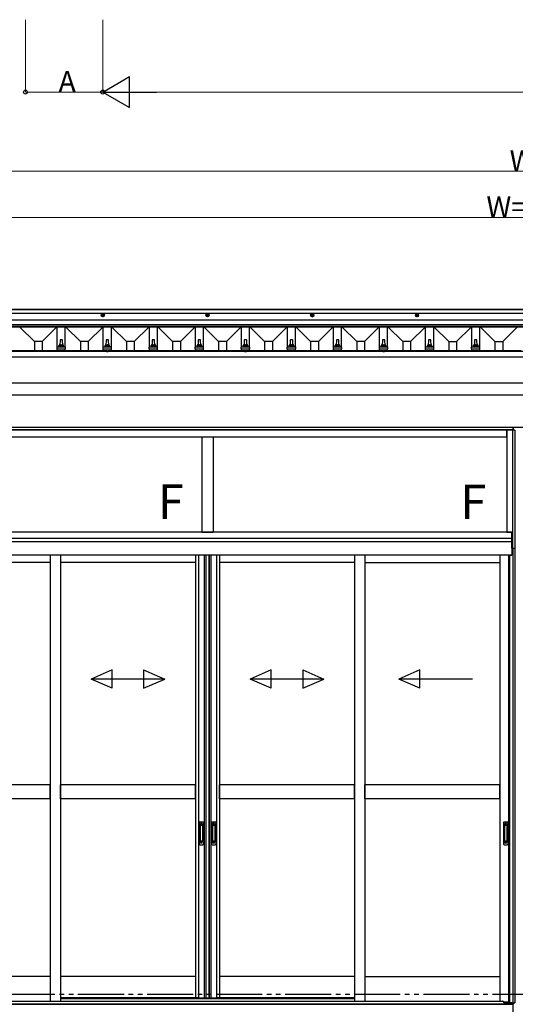
# Model space of a CAD drawing. Extents: x 0 to 15840, y 0 to 25629.
# Drawn here: x 5756 to 7909, y 2286 to 6559 of the extents above; entities that cross this region are included whole.
import ezdxf

# ---------------------------------------------------------------- set-up
doc = ezdxf.new("R2010")
doc.units = 0
doc.linetypes.add('YDIVIDE_1', pattern=[15, 10, -1, 1, -1, 1, -1])
doc.linetypes.add('YHIDDEN_1', pattern=[4, 3, -1])
doc.layers.add('USER1', color=3, linetype='CONTINUOUS')
doc.layers.add('YKK_A1', color=4, linetype='CONTINUOUS', lineweight=30)
doc.layers.add('YKK_D', color=6, linetype='CONTINUOUS', lineweight=13)
doc.styles.get("Standard").update_dxf_attribs({"font": 'txt', "bigfont": 'BIGFONT'})

msp = doc.modelspace()

# ---------------------------------------------------------------- linework, layer by layer
at = {"layer": 'YKK_A1'}
for p, q in [((10991.8, 5301.1), (4881.8, 5301.1)), ((10991.8, 5300.4), (4881.8, 5300.4)), ((10991.8, 5299.4), (4881.8, 5299.4)), ((10991.8, 5284.1), (4881.8, 5284.1)), ((10991.8, 5255.1), (4881.8, 5255.1)), ((10991.8, 5234.4), (4881.8, 5234.4)), ((10991.8, 5233.4), (4881.8, 5233.4)), ((10991.8, 5226), (4881.8, 5226)), ((10991.8, 5224.5), (4881.8, 5224.5)), ((5819.7, 5161.9), (5757, 5224.5)), ((5853.9, 5161.9), (5916.5, 5224.5)), ((5919.3, 5138.7), (5919.3, 5224.5)), ((5954.3, 5138.7), (5954.3, 5224.5)), ((6019.7, 5161.9), (5957, 5224.5)), ((6053.9, 5161.9), (6116.5, 5224.5)), ((6119.3, 5138.7), (6119.3, 5224.5)), ((6154.3, 5138.7), (6154.3, 5224.5)), ((6219.7, 5161.9), (6157, 5224.5)), ((6253.9, 5161.9), (6316.5, 5224.5)), ((6319.3, 5138.7), (6319.3, 5224.5)), ((6354.3, 5138.7), (6354.3, 5224.5)), ((6419.7, 5161.9), (6357, 5224.5)), ((6453.9, 5161.9), (6516.5, 5224.5)), ((6519.3, 5138.7), (6519.3, 5224.5)), ((6554.3, 5138.7), (6554.3, 5224.5)), ((6619.7, 5161.9), (6557, 5224.5)), ((6653.9, 5161.9), (6716.5, 5224.5)), ((6719.3, 5138.7), (6719.3, 5224.5)), ((6754.3, 5138.7), (6754.3, 5224.5)), ((6819.7, 5161.9), (6757, 5224.5)), ((6853.9, 5161.9), (6916.5, 5224.5)), ((6919.3, 5138.7), (6919.3, 5224.5)), ((6954.3, 5138.7), (6954.3, 5224.5)), ((7019.7, 5161.9), (6957, 5224.5)), ((7053.9, 5161.9), (7116.5, 5224.5)), ((7119.3, 5138.7), (7119.3, 5224.5)), ((7154.3, 5138.7), (7154.3, 5224.5)), ((7219.7, 5161.9), (7157, 5224.5)), ((7253.9, 5161.9), (7316.5, 5224.5)), ((7319.3, 5138.7), (7319.3, 5224.5)), ((7354.3, 5138.7), (7354.3, 5224.5)), ((7419.7, 5161.9), (7357, 5224.5)), ((7453.9, 5161.9), (7516.5, 5224.5)), ((7519.3, 5138.7), (7519.3, 5224.5)), ((7554.3, 5138.7), (7554.3, 5224.5)), ((7619.7, 5161.9), (7557, 5224.5)), ((7653.9, 5161.9), (7716.5, 5224.5)), ((7719.3, 5138.7), (7719.3, 5224.5)), ((7754.3, 5138.7), (7754.3, 5224.5)), ((7819.7, 5161.9), (7757, 5224.5)), ((7853.9, 5161.9), (7916.5, 5224.5)), ((5853.9, 5161.9), (5819.7, 5161.9)), ((5819.7, 5161.9), (5819.7, 5121.7)), ((5853.9, 5161.9), (5853.9, 5121.7)), ((5918.5, 5130), (5918.5, 5137.7)), ((5918.5, 5130), (5955, 5130)), ((5954.6, 5138.5), (5918.9, 5138.5)), ((5919.3, 5138.7), (5926, 5140.3)), ((5919.3, 5121.7), (5919.3, 5130)), ((5947.2, 5140.5), (5926.4, 5140.5)), ((5926.8, 5141.3), (5926.8, 5145.5)), ((5945.8, 5145.5), (5927.8, 5145.5)), ((5931.5, 5169), (5930.8, 5145.5)), ((5941, 5170), (5932.5, 5170)), ((5942.8, 5145.5), (5942, 5169)), ((5946.8, 5141.3), (5946.8, 5145.5)), ((5954.3, 5138.7), (5947.5, 5140.3)), ((5954.3, 5121.7), (5954.3, 5130)), ((5955, 5130), (5955, 5137.7)), ((6053.9, 5161.9), (6019.7, 5161.9)), ((6019.7, 5161.9), (6019.7, 5121.7)), ((6053.9, 5161.9), (6053.9, 5121.7)), ((6118.5, 5130), (6118.5, 5137.7)), ((6118.5, 5130), (6155, 5130)), ((6154.6, 5138.5), (6118.9, 5138.5)), ((6119.3, 5138.7), (6126, 5140.3)), ((6119.3, 5121.7), (6119.3, 5130)), ((6147.2, 5140.5), (6126.4, 5140.5)), ((6126.8, 5141.3), (6126.8, 5145.5)), ((6145.8, 5145.5), (6127.8, 5145.5)), ((6131.5, 5169), (6130.8, 5145.5)), ((6141, 5170), (6132.5, 5170)), ((6142.8, 5145.5), (6142, 5169)), ((6146.8, 5141.3), (6146.8, 5145.5)), ((6154.3, 5138.7), (6147.5, 5140.3)), ((6154.3, 5121.7), (6154.3, 5130)), ((6155, 5130), (6155, 5137.7)), ((6253.9, 5161.9), (6219.7, 5161.9)), ((6219.7, 5161.9), (6219.7, 5121.7)), ((6253.9, 5161.9), (6253.9, 5121.7)), ((6318.5, 5130), (6318.5, 5137.7)), ((6318.5, 5130), (6355, 5130)), ((6354.6, 5138.5), (6318.9, 5138.5)), ((6319.3, 5138.7), (6326, 5140.3)), ((6319.3, 5121.7), (6319.3, 5130)), ((6347.2, 5140.5), (6326.4, 5140.5)), ((6326.8, 5141.3), (6326.8, 5145.5)), ((6345.8, 5145.5), (6327.8, 5145.5)), ((6331.5, 5169), (6330.8, 5145.5)), ((6341, 5170), (6332.5, 5170)), ((6342.8, 5145.5), (6342, 5169)), ((6346.8, 5141.3), (6346.8, 5145.5)), ((6354.3, 5138.7), (6347.5, 5140.3)), ((6354.3, 5121.7), (6354.3, 5130)), ((6355, 5130), (6355, 5137.7)), ((6453.9, 5161.9), (6419.7, 5161.9)), ((6419.7, 5161.9), (6419.7, 5121.7)), ((6453.9, 5161.9), (6453.9, 5121.7)), ((6518.5, 5130), (6518.5, 5137.7)), ((6518.5, 5130), (6555, 5130)), ((6554.6, 5138.5), (6518.9, 5138.5)), ((6519.3, 5138.7), (6526, 5140.3)), ((6519.3, 5121.7), (6519.3, 5130)), ((6547.2, 5140.5), (6526.4, 5140.5)), ((6526.8, 5141.3), (6526.8, 5145.5)), ((6545.8, 5145.5), (6527.8, 5145.5)), ((6531.5, 5169), (6530.8, 5145.5)), ((6541, 5170), (6532.5, 5170)), ((6542.8, 5145.5), (6542, 5169)), ((6546.8, 5141.3), (6546.8, 5145.5)), ((6554.3, 5138.7), (6547.5, 5140.3)), ((6554.3, 5121.7), (6554.3, 5130)), ((6555, 5130), (6555, 5137.7)), ((6653.9, 5161.9), (6619.7, 5161.9)), ((6619.7, 5161.9), (6619.7, 5121.7)), ((6653.9, 5161.9), (6653.9, 5121.7)), ((6718.5, 5130), (6718.5, 5137.7)), ((6718.5, 5130), (6755, 5130)), ((6754.6, 5138.5), (6718.9, 5138.5)), ((6719.3, 5138.7), (6726, 5140.3)), ((6719.3, 5121.7), (6719.3, 5130)), ((6747.2, 5140.5), (6726.4, 5140.5)), ((6726.8, 5141.3), (6726.8, 5145.5)), ((6745.8, 5145.5), (6727.8, 5145.5)), ((6731.5, 5169), (6730.8, 5145.5)), ((6741, 5170), (6732.5, 5170)), ((6742.8, 5145.5), (6742, 5169)), ((6746.8, 5141.3), (6746.8, 5145.5)), ((6754.3, 5138.7), (6747.5, 5140.3)), ((6754.3, 5121.7), (6754.3, 5130)), ((6755, 5130), (6755, 5137.7)), ((6853.9, 5161.9), (6819.7, 5161.9)), ((6819.7, 5161.9), (6819.7, 5121.7)), ((6853.9, 5161.9), (6853.9, 5121.7)), ((6918.5, 5130), (6918.5, 5137.7)), ((6918.5, 5130), (6955, 5130)), ((6954.6, 5138.5), (6918.9, 5138.5)), ((6919.3, 5138.7), (6926, 5140.3)), ((6919.3, 5121.7), (6919.3, 5130)), ((6947.2, 5140.5), (6926.4, 5140.5)), ((6926.8, 5141.3), (6926.8, 5145.5)), ((6945.8, 5145.5), (6927.8, 5145.5)), ((6931.5, 5169), (6930.8, 5145.5)), ((6941, 5170), (6932.5, 5170)), ((6942.8, 5145.5), (6942, 5169)), ((6946.8, 5141.3), (6946.8, 5145.5)), ((6954.3, 5138.7), (6947.5, 5140.3)), ((6954.3, 5121.7), (6954.3, 5130)), ((6955, 5130), (6955, 5137.7)), ((7053.9, 5161.9), (7019.7, 5161.9)), ((7019.7, 5161.9), (7019.7, 5121.7)), ((7053.9, 5161.9), (7053.9, 5121.7)), ((7118.5, 5130), (7118.5, 5137.7)), ((7118.5, 5130), (7155, 5130)), ((7154.6, 5138.5), (7118.9, 5138.5)), ((7119.3, 5138.7), (7126, 5140.3)), ((7119.3, 5121.7), (7119.3, 5130)), ((7147.2, 5140.5), (7126.4, 5140.5)), ((7126.8, 5141.3), (7126.8, 5145.5)), ((7145.8, 5145.5), (7127.8, 5145.5)), ((7131.5, 5169), (7130.8, 5145.5)), ((7141, 5170), (7132.5, 5170)), ((7142.8, 5145.5), (7142, 5169)), ((7146.8, 5141.3), (7146.8, 5145.5)), ((7154.3, 5138.7), (7147.5, 5140.3)), ((7154.3, 5121.7), (7154.3, 5130)), ((7155, 5130), (7155, 5137.7)), ((7253.9, 5161.9), (7219.7, 5161.9)), ((7219.7, 5161.9), (7219.7, 5121.7)), ((7253.9, 5161.9), (7253.9, 5121.7)), ((7318.5, 5130), (7318.5, 5137.7)), ((7318.5, 5130), (7355, 5130)), ((7354.6, 5138.5), (7318.9, 5138.5)), ((7319.3, 5138.7), (7326, 5140.3)), ((7319.3, 5121.7), (7319.3, 5130)), ((7347.2, 5140.5), (7326.4, 5140.5)), ((7326.8, 5141.3), (7326.8, 5145.5)), ((7345.8, 5145.5), (7327.8, 5145.5)), ((7331.5, 5169), (7330.8, 5145.5)), ((7341, 5170), (7332.5, 5170)), ((7342.8, 5145.5), (7342, 5169)), ((7346.8, 5141.3), (7346.8, 5145.5)), ((7354.3, 5138.7), (7347.5, 5140.3)), ((7354.3, 5121.7), (7354.3, 5130)), ((7355, 5130), (7355, 5137.7)), ((7453.9, 5161.9), (7419.7, 5161.9)), ((7419.7, 5161.9), (7419.7, 5121.7)), ((7453.9, 5161.9), (7453.9, 5121.7)), ((7518.5, 5130), (7518.5, 5137.7)), ((7518.5, 5130), (7555, 5130)), ((7554.6, 5138.5), (7518.9, 5138.5)), ((7519.3, 5138.7), (7526, 5140.3)), ((7519.3, 5121.7), (7519.3, 5130)), ((7547.2, 5140.5), (7526.4, 5140.5)), ((7526.8, 5141.3), (7526.8, 5145.5)), ((7545.8, 5145.5), (7527.8, 5145.5)), ((7531.5, 5169), (7530.8, 5145.5)), ((7541, 5170), (7532.5, 5170)), ((7542.8, 5145.5), (7542, 5169)), ((7546.8, 5141.3), (7546.8, 5145.5)), ((7554.3, 5138.7), (7547.5, 5140.3)), ((7554.3, 5121.7), (7554.3, 5130)), ((7555, 5130), (7555, 5137.7)), ((7619.7, 5161.9), (7653.9, 5161.9)), ((7619.7, 5161.9), (7619.7, 5121.7)), ((7653.9, 5161.9), (7653.9, 5121.7)), ((7718.5, 5130), (7718.5, 5137.7)), ((7718.5, 5130), (7755, 5130)), ((7754.6, 5138.5), (7718.9, 5138.5)), ((7719.3, 5138.7), (7726, 5140.3)), ((7719.3, 5121.7), (7719.3, 5130)), ((7747.2, 5140.5), (7726.4, 5140.5)), ((7726.8, 5141.3), (7726.8, 5145.5)), ((7745.8, 5145.5), (7727.8, 5145.5)), ((7731.5, 5169), (7730.8, 5145.5)), ((7741, 5170), (7732.5, 5170)), ((7742.8, 5145.5), (7742, 5169)), ((7746.8, 5141.3), (7746.8, 5145.5)), ((7754.3, 5138.7), (7747.5, 5140.3)), ((7754.3, 5121.7), (7754.3, 5130)), ((7755, 5130), (7755, 5137.7)), ((7819.7, 5161.9), (7853.9, 5161.9)), ((7819.7, 5161.9), (7819.7, 5121.7)), ((7853.9, 5161.9), (7853.9, 5121.7)), ((10957.8, 5119.1), (4915.8, 5119.1)), ((10957.8, 5094.6), (4915.8, 5094.6)), ((6134.6, 5121.7), (5538.9, 5121.7)), ((6132.9, 5119.6), (6133, 5120.6)), ((6132.9, 5119.6), (6132.9, 5119.1)), ((6132.9, 5119.6), (6140.7, 5119.6)), ((6132.9, 5119.1), (6140.6, 5119.1)), ((6734.6, 5121.7), (6138.9, 5121.7)), ((6140.7, 5119.6), (6140.5, 5120.6)), ((6140.7, 5119.6), (6140.6, 5119.1)), ((6732.9, 5119.6), (6733, 5120.6)), ((6732.9, 5119.6), (6732.9, 5119.1)), ((6732.9, 5119.6), (6740.7, 5119.6)), ((6732.9, 5119.1), (6740.6, 5119.1)), ((7334.6, 5121.7), (6738.9, 5121.7)), ((6740.7, 5119.6), (6740.5, 5120.6)), ((6740.7, 5119.6), (6740.6, 5119.1)), ((7332.9, 5119.6), (7333, 5120.6)), ((7332.9, 5119.6), (7332.9, 5119.1)), ((7332.9, 5119.6), (7340.7, 5119.6)), ((7332.9, 5119.1), (7340.6, 5119.1)), ((7934.7, 5121.7), (7338.9, 5121.7)), ((7340.7, 5119.6), (7340.5, 5120.6)), ((7340.7, 5119.6), (7340.6, 5119.1)), ((10957.8, 4981.2), (4915.8, 4981.2)), ((10957.8, 4929.4), (4915.8, 4929.4)), ((10936.8, 4789), (5236.2, 4789)), ((7898.8, 4789), (7898.8, 4778)), ((7899.3, 4778), (7899.3, 4789)), ((7898.8, 4779), (5244.8, 4779)), ((7871.3, 4778), (5272.3, 4778)), ((7871.3, 4748), (5272.3, 4748)), ((6546.8, 4748), (6546.8, 4335)), ((6596.8, 4748), (6596.8, 4335)), ((7871.3, 4748), (7871.3, 4778)), ((7893.3, 4335), (5250.3, 4335)), ((6546.8, 4335), (6596.8, 4335)), ((7893.3, 4335), (7893.3, 4235)), ((7893.3, 4308), (5250.3, 4308)), ((7893.3, 4293), (5250.3, 4293)), ((7893.3, 4235), (5250.3, 4235)), ((5888, 4235), (5888, 2299.5)), ((5933, 4235), (5933, 2299.5)), ((6519.3, 4235), (6519.3, 2314)), ((6532.5, 4235), (6532.5, 2314)), ((6557.1, 4235), (6557.1, 2314)), ((6564.3, 4235), (6564.3, 2314)), ((6578.1, 4235), (6578.1, 2314)), ((6579.3, 4235), (6579.3, 2314)), ((6586.5, 4235), (6586.5, 2314)), ((6611.1, 4235), (6611.1, 2314)), ((6624.3, 4235), (6624.3, 2314)), ((7210.5, 4235), (7210.5, 2299.5)), ((7255.5, 4235), (7255.5, 2299.5)), ((7841.8, 4235), (7841.8, 2299.5)), ((7879.6, 4235), (7879.6, 2296)), ((7882.8, 4235), (7882.8, 2293.5)), ((7882.8, 4235), (7893.8, 4235)), ((7893.8, 4265), (7906.8, 4265)), ((7893.8, 4265), (7893.8, 4235)), ((7898, 4265), (7898, 2292)), ((7906.8, 4265), (7906.8, 2292)), ((5888, 4203), (5301.8, 4203)), ((6519.3, 4203), (5933, 4203)), ((7210.5, 4203), (6624.3, 4203)), ((7255.5, 4203), (7841.8, 4203)), ((5888, 3238), (5301.8, 3238)), ((5888, 3178), (5888, 3238)), ((6519.3, 3238), (5933, 3238)), ((5933, 3178), (5933, 3238)), ((6519.3, 3178), (6519.3, 3238)), ((7210.5, 3238), (6624.3, 3238)), ((6624.3, 3178), (6624.3, 3238)), ((7210.5, 3178), (7210.5, 3238)), ((7841.8, 3238), (7255.5, 3238)), ((7255.5, 3178), (7255.5, 3238)), ((7841.8, 3178), (7841.8, 3238)), ((5888, 3178), (5301.8, 3178)), ((6519.3, 3178), (5933, 3178)), ((7210.5, 3178), (6624.3, 3178)), ((7841.8, 3178), (7255.5, 3178)), ((5888, 2406), (5301.8, 2406)), ((6519.3, 2406), (5933, 2406)), ((7210.5, 2406), (6624.3, 2406)), ((7255.5, 2406), (7841.8, 2406)), ((6531.3, 2314), (5933, 2314)), ((6519.3, 2314), (6577.3, 2314)), ((6566.3, 2314), (6624.3, 2314)), ((7210.5, 2314), (6612.3, 2314)), ((7899.3, 2286), (5244.3, 2286)), ((7882.8, 2296), (7858, 2296)), ((7882.8, 2293.5), (7893.8, 2293.5)), ((7893.8, 2286), (7893.8, 2293.5)), ((7893.8, 2286), (7894.9, 2286)), ((7894.9, 2286), (7894.9, 2292)), ((7894.9, 2292), (7906.8, 2292)), ((7899.3, 2292), (7899.3, 2286)), ((7899.3, 1773), (7899.3, 2292))]:
    msp.add_line(p, q, dxfattribs=at)
at = {"layer": 'YKK_A1', "linetype": 'Continuous', "ltscale": 0.5}
for p, q in [((6116.8, 5281.8), (6111.8, 5279)), ((6111.8, 5279), (6111.8, 5273.2)), ((6116.8, 5270.3), (6111.8, 5273.2)), ((6113.6, 5276.6), (6115.3, 5276.6)), ((6113.6, 5276.6), (6113.6, 5275.6)), ((6113.6, 5275.6), (6115.3, 5275.6)), ((6116.3, 5279.2), (6116.3, 5277.6)), ((6117.3, 5279.2), (6116.3, 5279.2)), ((6116.3, 5274.6), (6116.3, 5272.9)), ((6116.3, 5272.9), (6117.3, 5272.9)), ((6116.8, 5281.8), (6121.8, 5279)), ((6116.8, 5270.3), (6121.8, 5273.2)), ((6117.3, 5279.2), (6117.3, 5277.6)), ((6117.3, 5274.6), (6117.3, 5272.9)), ((6118.3, 5276.6), (6119.9, 5276.6)), ((6118.3, 5275.6), (6119.9, 5275.6)), ((6119.9, 5275.6), (6119.9, 5276.6)), ((6121.8, 5273.2), (6121.8, 5279)), ((6571.8, 5281.8), (6566.8, 5279)), ((6566.8, 5279), (6566.8, 5273.2)), ((6571.8, 5270.3), (6566.8, 5273.2)), ((6568.6, 5276.6), (6570.3, 5276.6)), ((6568.6, 5276.6), (6568.6, 5275.6)), ((6568.6, 5275.6), (6570.3, 5275.6)), ((6571.3, 5279.2), (6571.3, 5277.6)), ((6572.3, 5279.2), (6571.3, 5279.2)), ((6571.3, 5274.6), (6571.3, 5272.9)), ((6571.3, 5272.9), (6572.3, 5272.9)), ((6571.8, 5281.8), (6576.8, 5279)), ((6571.8, 5270.3), (6576.8, 5273.2)), ((6572.3, 5279.2), (6572.3, 5277.6)), ((6572.3, 5274.6), (6572.3, 5272.9)), ((6573.3, 5276.6), (6574.9, 5276.6)), ((6573.3, 5275.6), (6574.9, 5275.6)), ((6574.9, 5275.6), (6574.9, 5276.6)), ((6576.8, 5273.2), (6576.8, 5279)), ((7026.8, 5281.8), (7021.8, 5279)), ((7021.8, 5279), (7021.8, 5273.2)), ((7026.8, 5270.3), (7021.8, 5273.2)), ((7023.6, 5276.6), (7025.3, 5276.6)), ((7023.6, 5276.6), (7023.6, 5275.6)), ((7023.6, 5275.6), (7025.3, 5275.6)), ((7026.3, 5279.2), (7026.3, 5277.6)), ((7027.3, 5279.2), (7026.3, 5279.2)), ((7026.3, 5274.6), (7026.3, 5272.9)), ((7026.3, 5272.9), (7027.3, 5272.9)), ((7026.8, 5281.8), (7031.8, 5279)), ((7026.8, 5270.3), (7031.8, 5273.2)), ((7027.3, 5279.2), (7027.3, 5277.6)), ((7027.3, 5274.6), (7027.3, 5272.9)), ((7028.3, 5276.6), (7029.9, 5276.6)), ((7028.3, 5275.6), (7029.9, 5275.6)), ((7029.9, 5275.6), (7029.9, 5276.6)), ((7031.8, 5273.2), (7031.8, 5279)), ((7481.8, 5281.8), (7476.8, 5279)), ((7476.8, 5279), (7476.8, 5273.2)), ((7481.8, 5270.3), (7476.8, 5273.2)), ((7478.6, 5276.6), (7480.3, 5276.6)), ((7478.6, 5276.6), (7478.6, 5275.6)), ((7478.6, 5275.6), (7480.3, 5275.6)), ((7481.3, 5279.2), (7481.3, 5277.6)), ((7482.3, 5279.2), (7481.3, 5279.2)), ((7481.3, 5274.6), (7481.3, 5272.9)), ((7481.3, 5272.9), (7482.3, 5272.9)), ((7481.8, 5281.8), (7486.8, 5279)), ((7481.8, 5270.3), (7486.8, 5273.2)), ((7482.3, 5279.2), (7482.3, 5277.6)), ((7482.3, 5274.6), (7482.3, 5272.9)), ((7483.3, 5276.6), (7484.9, 5276.6)), ((7483.3, 5275.6), (7484.9, 5275.6)), ((7484.9, 5275.6), (7484.9, 5276.6)), ((7486.8, 5273.2), (7486.8, 5279)), ((7906.8, 4778), (7871.8, 4778)), ((7871.8, 4778), (7871.8, 4335)), ((7898, 4265), (7898, 4778)), ((7906.8, 4778), (7906.8, 4265)), ((7871.8, 4335), (7893.8, 4335)), ((7893.8, 4265), (7893.8, 4335)), ((7893.8, 4265), (7906.8, 4265)), ((6538.3, 3078), (6551.3, 3078)), ((6592.3, 3078), (6605.3, 3078)), ((7860.8, 3078), (7873.8, 3078)), ((6535.3, 3075), (6535.3, 2981)), ((6539.1, 3064), (6539.1, 2992)), ((6539.2, 3064.4), (6539.4, 3062.6)), ((6539.4, 3061.6), (6539.4, 2994.4)), ((6549.5, 3065), (6540.1, 3065)), ((6549.1, 3062.6), (6540.4, 3062.6)), ((6550.1, 3062.6), (6550.3, 3064.5)), ((6550.1, 3061.6), (6550.1, 2994.4)), ((6550.5, 3064), (6550.5, 2992)), ((6554.3, 3075), (6554.3, 2981)), ((6589.3, 3075), (6589.3, 2981)), ((6593.1, 3064), (6593.1, 2992)), ((6593.2, 3064.4), (6593.4, 3062.6)), ((6593.4, 3061.6), (6593.4, 2994.4)), ((6603.5, 3065), (6594.1, 3065)), ((6603.1, 3062.6), (6594.4, 3062.6)), ((6604.1, 3062.6), (6604.3, 3064.5)), ((6604.1, 3061.6), (6604.1, 2994.4)), ((6604.5, 3064), (6604.5, 2992)), ((6608.3, 3075), (6608.3, 2981)), ((7857.8, 3075), (7857.8, 2981)), ((7861.6, 3064), (7861.6, 2992)), ((7861.7, 3064.4), (7861.9, 3062.6)), ((7861.9, 3061.6), (7861.9, 2994.4)), ((7872, 3065), (7862.6, 3065)), ((7871.6, 3062.6), (7862.9, 3062.6)), ((7872.6, 3062.6), (7872.8, 3064.5)), ((7872.6, 3061.6), (7872.6, 2994.4)), ((7873, 3064), (7873, 2992)), ((7876.8, 3075), (7876.8, 2981)), ((6539.2, 2991.5), (6539.4, 2993.4)), ((6549.1, 2993.4), (6540.4, 2993.4)), ((6550.3, 2991.5), (6550.1, 2993.4)), ((6593.2, 2991.5), (6593.4, 2993.4)), ((6603.1, 2993.4), (6594.4, 2993.4)), ((6604.3, 2991.5), (6604.1, 2993.4)), ((7861.7, 2991.5), (7861.9, 2993.4)), ((7871.6, 2993.4), (7862.9, 2993.4)), ((7872.8, 2991.5), (7872.6, 2993.4)), ((6538.3, 2978), (6551.3, 2978)), ((6549.5, 2991), (6540.1, 2991)), ((6592.3, 2978), (6605.3, 2978)), ((6603.5, 2991), (6594.1, 2991)), ((7860.8, 2978), (7873.8, 2978)), ((7872, 2991), (7862.6, 2991))]:
    msp.add_line(p, q, dxfattribs=at)
at = {"layer": 'YKK_A1', "linetype": 'YHIDDEN_1'}
for p, q in [((6134.5, 5121.7), (6135.6, 5119.3)), ((6135.6, 5119.3), (6136.8, 5118.7)), ((6137.9, 5119.3), (6136.8, 5118.7)), ((6139.1, 5121.7), (6137.9, 5119.3)), ((6734.5, 5121.7), (6735.6, 5119.3)), ((6735.6, 5119.3), (6736.8, 5118.7)), ((6737.9, 5119.3), (6736.8, 5118.7)), ((6739.1, 5121.7), (6737.9, 5119.3)), ((7334.5, 5121.7), (7335.6, 5119.3)), ((7335.6, 5119.3), (7336.8, 5118.7)), ((7337.9, 5119.3), (7336.8, 5118.7)), ((7339.1, 5121.7), (7337.9, 5119.3)), ((6541.3, 3070), (6541.3, 3065.5)), ((6548.3, 3070), (6541.3, 3070)), ((6548.3, 3067.6), (6541.3, 3067.6)), ((6548.3, 3067.1), (6541.3, 3067.1)), ((6548.3, 3070), (6548.3, 3065.5)), ((6595.3, 3070), (6595.3, 3065.5)), ((6602.3, 3070), (6595.3, 3070)), ((6602.3, 3067.6), (6595.3, 3067.6)), ((6602.3, 3067.1), (6595.3, 3067.1)), ((6602.3, 3070), (6602.3, 3065.5)), ((7863.8, 3070), (7863.8, 3065.5)), ((7870.8, 3070), (7863.8, 3070)), ((7870.8, 3067.6), (7863.8, 3067.6)), ((7870.8, 3067.1), (7863.8, 3067.1)), ((7870.8, 3070), (7870.8, 3065.5)), ((6541.3, 2986), (6541.3, 2990.5)), ((6548.3, 2988.9), (6541.3, 2988.9)), ((6548.3, 2988.4), (6541.3, 2988.4)), ((6548.3, 2986), (6541.3, 2986)), ((6548.3, 2986), (6548.3, 2990.5)), ((6595.3, 2986), (6595.3, 2990.5)), ((6602.3, 2988.9), (6595.3, 2988.9)), ((6602.3, 2988.4), (6595.3, 2988.4)), ((6602.3, 2986), (6595.3, 2986)), ((6602.3, 2986), (6602.3, 2990.5)), ((7863.8, 2986), (7863.8, 2990.5)), ((7870.8, 2988.9), (7863.8, 2988.9)), ((7870.8, 2988.4), (7863.8, 2988.4)), ((7870.8, 2986), (7863.8, 2986)), ((7870.8, 2986), (7870.8, 2990.5))]:
    msp.add_line(p, q, dxfattribs=at)
at = {"layer": 'YKK_A1', "linetype": 'Continuous', "ltscale": 20}
for p, q in [((6157.8, 3737.6), (6066.1, 3697.6)), ((6157.8, 3657.6), (6157.8, 3737.6)), ((6294.5, 3737.6), (6386.1, 3697.6)), ((6294.5, 3737.6), (6294.5, 3657.6)), ((6849, 3737.6), (6757.4, 3697.6)), ((6849, 3657.6), (6849, 3737.6)), ((6985.7, 3737.6), (7077.4, 3697.6)), ((6985.7, 3737.6), (6985.7, 3657.6)), ((7494, 3737.6), (7402.4, 3697.6)), ((7494, 3657.6), (7494, 3737.6)), ((6157.8, 3657.6), (6066.1, 3697.6)), ((6386.1, 3697.6), (6066.1, 3697.6)), ((6294.5, 3657.6), (6386.1, 3697.6)), ((6849, 3657.6), (6757.4, 3697.6)), ((7077.4, 3697.6), (6757.4, 3697.6)), ((6985.7, 3657.6), (7077.4, 3697.6)), ((7722.4, 3697.6), (7402.4, 3697.6)), ((7494, 3657.6), (7402.4, 3697.6))]:
    msp.add_line(p, q, dxfattribs=at)
at = {"layer": 'YKK_A1', "linetype": 'YDIVIDE_1', "ltscale": 20}
msp.add_line((1209.3, 2330.5), (14781.4, 2330.5), dxfattribs=at)
at = {"layer": 'YKK_A1', "ltscale": 0.5}
for p, q in [((5933, 2311), (7210.5, 2311)), ((5250.3, 2286), (7893.3, 2286)), ((5290.3, 2299.5), (5933, 2299.5)), ((5933, 2299.5), (7853.3, 2299.5)), ((7858.3, 2293), (7858.3, 2294.5)), ((7858.3, 2293), (7882.8, 2293)), ((7882.8, 2293), (7893.3, 2293)), ((7893.3, 2286), (7893.3, 2293.5))]:
    msp.add_line(p, q, dxfattribs=at)
at = {"layer": 'YKK_A1', "linetype": 'Continuous', "ltscale": 0.5}
for centre, radius in [((6116.8, 5276.1), 7), ((6116.8, 5276.1), 5), ((6571.8, 5276.1), 7), ((6571.8, 5276.1), 5), ((7026.8, 5276.1), 7), ((7026.8, 5276.1), 5), ((7481.8, 5276.1), 7), ((7481.8, 5276.1), 5)]:
    msp.add_circle(centre, radius, dxfattribs=at)
for centre, radius, start, end in [((6115.3, 5277.6), 1, 270, 0), ((6115.3, 5274.6), 1, 0, 90), ((6118.3, 5277.6), 1, 180, 270), ((6118.3, 5274.6), 1, 90, 180), ((6570.3, 5277.6), 1, 270, 0), ((6570.3, 5274.6), 1, 0, 90), ((6573.3, 5277.6), 1, 180, 270), ((6573.3, 5274.6), 1, 90, 180), ((7025.3, 5277.6), 1, 270, 0), ((7025.3, 5274.6), 1, 0, 90), ((7028.3, 5277.6), 1, 180, 270), ((7028.3, 5274.6), 1, 90, 180), ((7480.3, 5277.6), 1, 270, 0), ((7480.3, 5274.6), 1, 0, 90), ((7483.3, 5277.6), 1, 180, 270), ((7483.3, 5274.6), 1, 90, 180), ((6538.3, 3075), 3, 90, 180), ((6551.3, 3075), 3, 0, 90), ((6592.3, 3075), 3, 90, 180), ((6605.3, 3075), 3, 0, 90), ((7860.8, 3075), 3, 90, 180), ((7873.8, 3075), 3, 0, 90), ((6540.1, 3064), 1, 90, 180), ((6540.4, 3061.6), 1, 90, 180), ((6549.1, 3061.6), 1, 0, 90), ((6549.5, 3064), 1, 0, 90), ((6594.1, 3064), 1, 90, 180), ((6594.4, 3061.6), 1, 90, 180), ((6603.1, 3061.6), 1, 0, 90), ((6603.5, 3064), 1, 0, 90), ((7862.6, 3064), 1, 90, 180), ((7862.9, 3061.6), 1, 90, 180), ((7871.6, 3061.6), 1, 0, 90), ((7872, 3064), 1, 0, 90), ((6540.1, 2992), 1, 180, 270), ((6540.4, 2994.4), 1, 180, 270), ((6549.1, 2994.4), 1, 270, 0), ((6549.5, 2992), 1, 270, 0), ((6594.1, 2992), 1, 180, 270), ((6594.4, 2994.4), 1, 180, 270), ((6603.1, 2994.4), 1, 270, 0), ((6603.5, 2992), 1, 270, 0), ((7862.6, 2992), 1, 180, 270), ((7862.9, 2994.4), 1, 180, 270), ((7871.6, 2994.4), 1, 270, 0), ((7872, 2992), 1, 270, 0), ((6538.3, 2981), 3, 180, 270), ((6551.3, 2981), 3, 270, 0), ((6592.3, 2981), 3, 180, 270), ((6605.3, 2981), 3, 270, 0), ((7860.8, 2981), 3, 180, 270), ((7873.8, 2981), 3, 270, 0)]:
    msp.add_arc(centre, radius, start, end, dxfattribs=at)
at = {"layer": 'YKK_A1'}
for centre, radius, start, end in [((5919.5, 5137.7), 1, 103.627, 180), ((5925.8, 5141.3), 1, 283.627, 0), ((5930.9, 5144.9), 4.13, 90, 171.1763), ((5927.8, 5144.5), 1, 90, 180), ((5932.5, 5169), 1, 90, 178.6051), ((5940.1, 5145.5), 4.83, 133.6028, 180), ((5933.4, 5145.5), 4.83, 0, 46.3972), ((5941, 5169), 1, 1.3949, 90), ((5942.7, 5144.9), 4.13, 8.8237, 90), ((5945.8, 5144.5), 1, 0, 90), ((5947.8, 5141.3), 1, 180, 256.373), ((5954, 5137.7), 1, 0, 76.373), ((6119.5, 5137.7), 1, 103.627, 180), ((6125.8, 5141.3), 1, 283.627, 0), ((6130.9, 5144.9), 4.13, 90, 171.1763), ((6127.8, 5144.5), 1, 90, 180), ((6132.5, 5169), 1, 90, 178.6051), ((6140.1, 5145.5), 4.83, 133.6028, 180), ((6133.4, 5145.5), 4.83, 0, 46.3972), ((6141, 5169), 1, 1.3949, 90), ((6142.7, 5144.9), 4.13, 8.8237, 90), ((6145.8, 5144.5), 1, 0, 90), ((6147.8, 5141.3), 1, 180, 256.373), ((6154, 5137.7), 1, 0, 76.373), ((6319.5, 5137.7), 1, 103.627, 180), ((6325.8, 5141.3), 1, 283.627, 0), ((6330.9, 5144.9), 4.13, 90, 171.1763), ((6327.8, 5144.5), 1, 90, 180), ((6332.5, 5169), 1, 90, 178.6051), ((6340.1, 5145.5), 4.83, 133.6028, 180), ((6333.4, 5145.5), 4.83, 0, 46.3972), ((6341, 5169), 1, 1.3949, 90), ((6342.7, 5144.9), 4.13, 8.8237, 90), ((6345.8, 5144.5), 1, 0, 90), ((6347.8, 5141.3), 1, 180, 256.373), ((6354, 5137.7), 1, 0, 76.373), ((6519.5, 5137.7), 1, 103.627, 180), ((6525.8, 5141.3), 1, 283.627, 0), ((6530.9, 5144.9), 4.13, 90, 171.1763), ((6527.8, 5144.5), 1, 90, 180), ((6532.5, 5169), 1, 90, 178.6051), ((6540.1, 5145.5), 4.83, 133.6028, 180), ((6533.4, 5145.5), 4.83, 0, 46.3972), ((6541, 5169), 1, 1.3949, 90), ((6542.7, 5144.9), 4.13, 8.8237, 90), ((6545.8, 5144.5), 1, 0, 90), ((6547.8, 5141.3), 1, 180, 256.373), ((6554, 5137.7), 1, 0, 76.373), ((6719.5, 5137.7), 1, 103.627, 180), ((6725.8, 5141.3), 1, 283.627, 0), ((6730.9, 5144.9), 4.13, 90, 171.1763), ((6727.8, 5144.5), 1, 90, 180), ((6732.5, 5169), 1, 90, 178.6051), ((6740.1, 5145.5), 4.83, 133.6028, 180), ((6733.4, 5145.5), 4.83, 0, 46.3972), ((6741, 5169), 1, 1.3949, 90), ((6742.7, 5144.9), 4.13, 8.8237, 90), ((6745.8, 5144.5), 1, 0, 90), ((6747.8, 5141.3), 1, 180, 256.373), ((6754, 5137.7), 1, 0, 76.373), ((6919.5, 5137.7), 1, 103.627, 180), ((6925.8, 5141.3), 1, 283.627, 0), ((6930.9, 5144.9), 4.13, 90, 171.1763), ((6927.8, 5144.5), 1, 90, 180), ((6932.5, 5169), 1, 90, 178.6051), ((6940.1, 5145.5), 4.83, 133.6028, 180), ((6933.4, 5145.5), 4.83, 0, 46.3972), ((6941, 5169), 1, 1.3949, 90), ((6942.7, 5144.9), 4.13, 8.8237, 90), ((6945.8, 5144.5), 1, 0, 90), ((6947.8, 5141.3), 1, 180, 256.373), ((6954, 5137.7), 1, 0, 76.373), ((7119.5, 5137.7), 1, 103.627, 180), ((7125.8, 5141.3), 1, 283.627, 0), ((7130.9, 5144.9), 4.13, 90, 171.1763), ((7127.8, 5144.5), 1, 90, 180), ((7132.5, 5169), 1, 90, 178.6051), ((7140.1, 5145.5), 4.83, 133.6028, 180), ((7133.4, 5145.5), 4.83, 0, 46.3972), ((7141, 5169), 1, 1.3949, 90), ((7142.7, 5144.9), 4.13, 8.8237, 90), ((7145.8, 5144.5), 1, 0, 90), ((7147.8, 5141.3), 1, 180, 256.373), ((7154, 5137.7), 1, 0, 76.373), ((7319.5, 5137.7), 1, 103.627, 180), ((7325.8, 5141.3), 1, 283.627, 0), ((7330.9, 5144.9), 4.13, 90, 171.1763), ((7327.8, 5144.5), 1, 90, 180), ((7332.5, 5169), 1, 90, 178.6051), ((7340.1, 5145.5), 4.83, 133.6028, 180), ((7333.4, 5145.5), 4.83, 0, 46.3972), ((7341, 5169), 1, 1.3949, 90), ((7342.7, 5144.9), 4.13, 8.8237, 90), ((7345.8, 5144.5), 1, 0, 90), ((7347.8, 5141.3), 1, 180, 256.373), ((7354, 5137.7), 1, 0, 76.373), ((7519.5, 5137.7), 1, 103.627, 180), ((7525.8, 5141.3), 1, 283.627, 0), ((7530.9, 5144.9), 4.13, 90, 171.1763), ((7527.8, 5144.5), 1, 90, 180), ((7532.5, 5169), 1, 90, 178.6051), ((7540.1, 5145.5), 4.83, 133.6028, 180), ((7533.4, 5145.5), 4.83, 0, 46.3972), ((7541, 5169), 1, 1.3949, 90), ((7542.7, 5144.9), 4.13, 8.8237, 90), ((7545.8, 5144.5), 1, 0, 90), ((7547.8, 5141.3), 1, 180, 256.373), ((7554, 5137.7), 1, 0, 76.373), ((7719.5, 5137.7), 1, 103.627, 180), ((7725.8, 5141.3), 1, 283.627, 0), ((7730.9, 5144.9), 4.13, 90, 171.1763), ((7727.8, 5144.5), 1, 90, 180), ((7732.5, 5169), 1, 90, 178.6051), ((7740.1, 5145.5), 4.83, 133.6028, 180), ((7733.4, 5145.5), 4.83, 0, 46.3972), ((7741, 5169), 1, 1.3949, 90), ((7742.7, 5144.9), 4.13, 8.8237, 90), ((7745.8, 5144.5), 1, 0, 90), ((7747.8, 5141.3), 1, 180, 256.373), ((7754, 5137.7), 1, 0, 76.373), ((6133.9, 5120.4), 0.9, 120.6359, 170), ((6136.8, 5115.6), 6.5, 59.3641, 120.6359), ((6139.6, 5120.4), 0.9, 10, 59.3641), ((6733.9, 5120.4), 0.9, 120.6359, 170), ((6736.8, 5115.6), 6.5, 59.3641, 120.6359), ((6739.6, 5120.4), 0.9, 10, 59.3641), ((7333.9, 5120.4), 0.9, 120.6359, 170), ((7336.8, 5115.6), 6.5, 59.3641, 120.6359), ((7339.6, 5120.4), 0.9, 10, 59.3641)]:
    msp.add_arc(centre, radius, start, end, dxfattribs=at)
at = {"layer": 'YKK_A1', "ltscale": 0.5}
msp.add_arc((7853.3, 2294.5), 5, 0, 90, dxfattribs=at)
at = {"layer": 'YKK_D'}
for p, q in [((5781.3, 6559.2), (5781.3, 6244.1)), ((6116.8, 6559.2), (6116.8, 6244.1)), ((6116.8, 6559.2), (6116.8, 6244.1)), ((6116.8, 6245.1), (5781.3, 6245.1)), ((6251.8, 6245.1), (9621.8, 6245.1)), ((4881.3, 5901.1), (10992.3, 5901.1)), ((4936.8, 5701.1), (10936.8, 5701.1))]:
    msp.add_line(p, q, dxfattribs=at)
at = {"layer": 'YKK_D', "lineweight": -2}
for p, q in [((6116.8, 6245.1), (6233.7, 6312.6)), ((6233.7, 6177.6), (6233.7, 6312.6)), ((6116.8, 6245.1), (6233.7, 6177.6)), ((6116.8, 6245.1), (6350.6, 6245.1))]:
    msp.add_line(p, q, dxfattribs=at)
at = {"layer": 'YKK_D', "linetype": 'ByBlock', "lineweight": -2}
for centre in [(5781.3, 6245.1), (6116.8, 6245.1)]:
    msp.add_circle(centre, 8.5, dxfattribs=at)

# ---------------------------------------------------------------- texts
at = {"layer": 'USER1'}
for p in [(6355.7, 4392.9), (7669.8, 4391.5)]:
    msp.add_text('F', height=150, dxfattribs=at).set_placement(p)
at = {"layer": 'YKK_D'}
for s, p in [('A', (5925, 6245.9)), ('WR', (7884, 5901.9)), ('W=P×n', (7783.2, 5701.9))]:
    msp.add_text(s, height=90, dxfattribs=at).set_placement(p)

doc.saveas('drawing.dxf')
